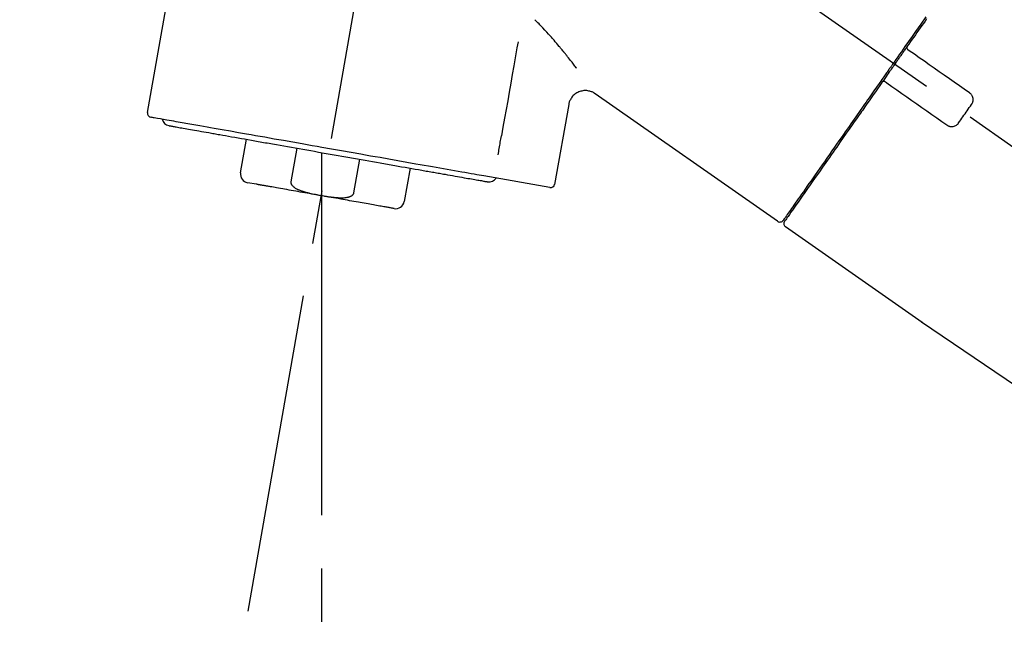
# Model space of a CAD drawing. Extents: x 0 to 26473, y -13 to 8857.
# Drawn here: x 25380 to 25496, y 2999 to 3071 of the extents above; entities that cross this region are included whole.
import ezdxf

# ---------------------------------------------------------------- set-up
doc = ezdxf.new("R2010")
doc.units = 0
doc.header["$LTSCALE"] = 50
doc.header["$MEASUREMENT"] = 0
doc.linetypes.add('CENTER2', pattern=[1.125, 0.75, -0.125, 0.125, -0.125])
doc.layers.get('0').update_dxf_attribs({"linetype": 'CONTINUOUS'})
doc.layers.get('DEFPOINTS').update_dxf_attribs({"color": 146, "linetype": 'CONTINUOUS'})
doc.layers.add('150-機器', color=8, linetype='CONTINUOUS')
doc.layers.add('166-寸法B', color=11, linetype='CONTINUOUS')
doc.styles.add('KH001', font='txt')
doc.dimstyles.new('KH1xx030', dxfattribs={"dimscale": 30, "dimtxt": 2, "dimasz": 0.6, "dimexe": 0.3, "dimexo": 1.2, "dimgap": 0.5, "dimtad": 3, "dimdec": 1, "dimdsep": 46, "dimlunit": 6, "dimtxsty": 'KH001', "dimblk": 'DOT', "dimcen": 1, "dimdle": 1, "dimclrd": 256, "dimclre": 256, "dimclrt": 256, "dimadec": 0, "dimazin": 0, "dimtfac": 1, "dimtdec": 1, "dimtix": 1, "dimtmove": 2, "dimatfit": 3, "dimldrblk": 'CLOSEDBLANK', "dimfxl": 1, "dimtolj": 1, "dimtzin": 0, "dimlwd": -1, "dimlwe": -1, "dimarcsym": 0})

# ---------------------------------------------------------------- blocks, each defined once
blk = doc.blocks.new('F402_D')
at = {"layer": '150-機器', "color": 13, "linetype": 'CENTER2'}
for p, q in [((-263.42, 103.75), (-239.4, 239.98)), ((0.34, 36.17), (-286.53, 237.04)), ((-254.83, 152.47), (-254.83, 92.26))]:
    blk.add_line(p, q, dxfattribs=at)
at = {"layer": '150-機器', "color": 13, "linetype": 'Continuous'}
for p, q in [((-275.19, 162.2), (-269.31, 195.58)), ((-201.42, 149.44), (-222.76, 164.37)), ((-225.86, 163.11), (-227.51, 153.75)), ((-264.29, 155.12), (-263.59, 159.05)), ((-257.7, 158.01), (-258.39, 154.08)), ((-254.83, 157.5), (-254.83, 152.47)), ((-251.03, 152.78), (-250.34, 156.71)), ((-244.44, 155.67), (-245.14, 151.74)), ((-228.08, 153.39), (-235.79, 154.75)), ((-262.43, 153.78), (-263.48, 153.96)), ((-199.28, 151.28), (-199.44, 151.4)), ((-184.47, 137.57), (-200.48, 148.78)), ((-83.81, 69.09), (-184.55, 137.62))]:
    blk.add_line(p, q, dxfattribs=at)
for points in [[(-184.02, 173.42), (-184.62, 172.56), (-185.23, 171.7), (-185.64, 171.1), (-186.06, 170.5), (-186.48, 169.91), (-186.9, 169.31), (-187.11, 169.01), (-187.32, 168.71), (-187.53, 168.41), (-187.74, 168.11)], [(-183.94, 173.18), (-184.13, 172.91), (-184.32, 172.64), (-184.51, 172.38), (-184.69, 172.11), (-184.88, 171.84), (-185.07, 171.57), (-185.26, 171.31), (-185.44, 171.04), (-185.63, 170.77), (-185.82, 170.5), (-186.02, 170.22), (-186.21, 169.95)], [(-224.94, 167.38), (-224.94, 167.39), (-224.95, 167.39), (-224.95, 167.4), (-224.95, 167.4), (-224.96, 167.4), (-224.96, 167.41), (-224.96, 167.41), (-224.97, 167.42), (-225.05, 167.53), (-225.13, 167.63), (-225.22, 167.74), (-225.3, 167.85), (-225.39, 167.96), (-225.47, 168.08), (-225.56, 168.19), (-225.64, 168.3), (-225.76, 168.44), (-225.87, 168.59), (-225.99, 168.73), (-226.1, 168.87), (-226.13, 168.9), (-226.15, 168.93), (-226.17, 168.96), (-226.2, 168.99), (-226.25, 169.05), (-226.29, 169.11), (-226.34, 169.17), (-226.39, 169.22), (-226.41, 169.25), (-226.44, 169.28), (-226.46, 169.31), (-226.48, 169.34), (-226.56, 169.43), (-226.63, 169.52), (-226.7, 169.61), (-226.77, 169.69), (-226.82, 169.75), (-226.87, 169.81), (-226.92, 169.87), (-226.97, 169.93), (-227.12, 170.11), (-227.27, 170.29), (-227.43, 170.47), (-227.58, 170.65), (-227.68, 170.77), (-227.79, 170.89), (-227.89, 171.01), (-228, 171.13), (-228.22, 171.38), (-228.44, 171.62), (-228.66, 171.86), (-228.88, 172.1), (-229, 172.22), (-229.11, 172.35), (-229.23, 172.47), (-229.34, 172.59), (-229.46, 172.71), (-229.58, 172.83), (-229.71, 172.95), (-229.83, 173.07)], [(-231.8, 170.47), (-231.92, 169.77), (-232.04, 169.07), (-232.17, 168.37), (-232.29, 167.68), (-232.47, 166.65), (-232.65, 165.62), (-232.83, 164.59), (-233.01, 163.56), (-233.19, 162.54), (-233.38, 161.51), (-233.56, 160.48), (-233.74, 159.45)], [(-186.21, 169.95), (-186.23, 169.92), (-186.25, 169.89), (-186.27, 169.86), (-186.29, 169.83), (-186.33, 169.77), (-186.37, 169.71), (-186.41, 169.66), (-186.45, 169.6), (-186.52, 169.51), (-186.58, 169.42), (-186.64, 169.33), (-186.7, 169.24), (-186.76, 169.16), (-186.82, 169.07), (-186.89, 168.98), (-186.95, 168.89), (-187.01, 168.8), (-187.07, 168.71), (-187.13, 168.63), (-187.2, 168.54), (-187.26, 168.45), (-187.32, 168.36), (-187.38, 168.27), (-187.44, 168.18), (-187.53, 168.06), (-187.61, 167.95), (-187.69, 167.83), (-187.78, 167.71), (-187.88, 167.56), (-187.98, 167.41), (-188.09, 167.27), (-188.19, 167.12), (-188.31, 166.94), (-188.44, 166.76), (-188.56, 166.59), (-188.69, 166.41), (-188.77, 166.29), (-188.85, 166.18), (-188.93, 166.06), (-189.01, 165.94), (-189.06, 165.88), (-189.1, 165.82), (-189.14, 165.76), (-189.18, 165.71)], [(-186.21, 169.95), (-186.22, 169.94), (-186.22, 169.93), (-186.23, 169.92), (-186.23, 169.91), (-186.24, 169.9), (-186.24, 169.9), (-186.24, 169.89), (-186.25, 169.88), (-186.25, 169.86), (-186.25, 169.85), (-186.26, 169.83), (-186.26, 169.82), (-186.26, 169.81), (-186.26, 169.81), (-186.26, 169.8), (-186.26, 169.8), (-186.26, 169.79), (-186.26, 169.78), (-186.26, 169.77), (-186.26, 169.76), (-186.26, 169.76), (-186.26, 169.75), (-186.26, 169.75), (-186.26, 169.74), (-186.26, 169.73), (-186.25, 169.71), (-186.25, 169.7), (-186.25, 169.68), (-186.24, 169.67), (-186.24, 169.67), (-186.23, 169.66), (-186.23, 169.65), (-186.22, 169.63), (-186.21, 169.61), (-186.2, 169.6), (-186.19, 169.58), (-186.18, 169.57), (-186.17, 169.57), (-186.17, 169.56), (-186.16, 169.55), (-186.15, 169.55), (-186.14, 169.54), (-186.14, 169.54), (-186.13, 169.53)], [(-185.97, 169.42), (-185.97, 169.42), (-185.97, 169.42), (-185.97, 169.42), (-185.97, 169.42), (-185.98, 169.43), (-185.98, 169.43), (-185.98, 169.43), (-185.99, 169.43), (-185.99, 169.44), (-186, 169.44), (-186, 169.44), (-186.01, 169.45), (-186.01, 169.45), (-186.02, 169.45), (-186.02, 169.46), (-186.03, 169.46), (-186.03, 169.47), (-186.04, 169.47), (-186.05, 169.47), (-186.05, 169.48), (-186.06, 169.48), (-186.06, 169.49), (-186.07, 169.49), (-186.08, 169.5), (-186.08, 169.5), (-186.09, 169.5), (-186.09, 169.51), (-186.1, 169.51), (-186.1, 169.51), (-186.11, 169.52), (-186.11, 169.52), (-186.11, 169.52), (-186.12, 169.52), (-186.12, 169.52), (-186.12, 169.53), (-186.12, 169.53), (-186.12, 169.53), (-186.12, 169.53), (-186.12, 169.53), (-186.13, 169.53), (-186.13, 169.53), (-186.13, 169.53), (-186.13, 169.53), (-186.13, 169.53)], [(-178.94, 164.5), (-179.53, 164.91), (-180.11, 165.32), (-180.7, 165.73), (-181.28, 166.14), (-181.87, 166.55), (-182.46, 166.96), (-183.04, 167.37), (-183.63, 167.78), (-184.21, 168.19), (-184.8, 168.6), (-185.38, 169.01), (-185.97, 169.42)], [(-187.86, 167.94), (-187.87, 167.93), (-187.88, 167.92), (-187.88, 167.9), (-187.89, 167.89), (-187.92, 167.86), (-187.94, 167.82), (-187.96, 167.79), (-187.99, 167.76), (-188.03, 167.7), (-188.07, 167.64), (-188.11, 167.58), (-188.15, 167.52), (-188.2, 167.45), (-188.26, 167.37), (-188.31, 167.29), (-188.36, 167.22), (-188.43, 167.12), (-188.5, 167.03), (-188.56, 166.93), (-188.63, 166.84), (-188.71, 166.72), (-188.79, 166.61), (-188.87, 166.5), (-188.95, 166.38), (-189.07, 166.21), (-189.19, 166.04), (-189.31, 165.87), (-189.43, 165.7), (-189.58, 165.48), (-189.73, 165.27), (-189.88, 165.05), (-190.03, 164.84), (-190.19, 164.61), (-190.35, 164.38), (-190.52, 164.14), (-190.68, 163.91), (-190.85, 163.67), (-191.02, 163.42), (-191.2, 163.17), (-191.37, 162.92), (-191.54, 162.68), (-191.72, 162.43), (-191.89, 162.18), (-192.07, 161.93), (-192.25, 161.67), (-192.44, 161.4), (-192.62, 161.14), (-192.8, 160.88), (-193.03, 160.56), (-193.25, 160.25), (-193.47, 159.93), (-193.69, 159.61), (-193.95, 159.24), (-194.21, 158.86), (-194.48, 158.48), (-194.74, 158.11), (-195.04, 157.69), (-195.33, 157.26), (-195.63, 156.84), (-195.92, 156.42), (-196.19, 156.04), (-196.46, 155.65), (-196.73, 155.27), (-197, 154.88), (-197.24, 154.54), (-197.48, 154.19), (-197.72, 153.85), (-197.96, 153.51), (-198.17, 153.21), (-198.38, 152.91), (-198.59, 152.62), (-198.8, 152.32), (-198.97, 152.07), (-199.14, 151.82), (-199.32, 151.57), (-199.49, 151.33), (-199.63, 151.13), (-199.77, 150.93), (-199.9, 150.74), (-200.04, 150.54), (-200.15, 150.38), (-200.26, 150.23), (-200.37, 150.07), (-200.48, 149.92), (-200.52, 149.85), (-200.56, 149.79), (-200.61, 149.72), (-200.69, 149.61), (-200.71, 149.59), (-200.72, 149.57), (-200.73, 149.55), (-200.73, 149.56), (-200.73, 149.56), (-200.73, 149.56), (-200.73, 149.56), (-200.73, 149.56)], [(-187.74, 168.11), (-187.75, 168.1), (-187.76, 168.09), (-187.77, 168.07), (-187.78, 168.06), (-187.79, 168.04), (-187.8, 168.03), (-187.81, 168.01), (-187.82, 168), (-187.83, 167.99), (-187.84, 167.97), (-187.85, 167.96), (-187.86, 167.94)], [(-189.18, 165.7), (-189.43, 165.34), (-189.69, 164.98), (-189.94, 164.62), (-190.19, 164.26), (-190.44, 163.9), (-190.69, 163.55), (-190.94, 163.19), (-191.19, 162.84), (-191.31, 162.66), (-191.43, 162.48), (-191.56, 162.31), (-191.68, 162.13), (-191.92, 161.79), (-192.16, 161.44), (-192.41, 161.1), (-192.65, 160.75), (-193, 160.25), (-193.35, 159.75), (-193.7, 159.25), (-194.05, 158.75), (-194.26, 158.45), (-194.47, 158.14), (-194.69, 157.84), (-194.9, 157.53), (-195.11, 157.23), (-195.33, 156.93), (-195.54, 156.62), (-195.75, 156.32), (-196.13, 155.78), (-196.5, 155.25), (-196.88, 154.71), (-197.25, 154.18), (-197.57, 153.73), (-197.88, 153.28), (-198.19, 152.83), (-198.51, 152.38), (-198.75, 152.03), (-199, 151.68), (-199.25, 151.33), (-199.49, 150.98), (-199.66, 150.73), (-199.83, 150.49), (-200, 150.25), (-200.17, 150), (-200.27, 149.87), (-200.36, 149.74), (-200.45, 149.61), (-200.54, 149.48), (-200.54, 149.47), (-200.55, 149.47), (-200.55, 149.46), (-200.56, 149.45), (-200.56, 149.45), (-200.56, 149.45), (-200.57, 149.44), (-200.57, 149.44), (-200.57, 149.44), (-200.56, 149.44), (-200.56, 149.45), (-200.56, 149.45)], [(-188.76, 165.77), (-188.76, 165.78), (-188.77, 165.78), (-188.77, 165.78), (-188.77, 165.78), (-188.78, 165.79), (-188.78, 165.79), (-188.79, 165.79), (-188.79, 165.79), (-188.8, 165.8), (-188.81, 165.8), (-188.82, 165.81), (-188.83, 165.81), (-188.83, 165.81), (-188.84, 165.81), (-188.84, 165.82), (-188.84, 165.82), (-188.85, 165.82), (-188.86, 165.82), (-188.87, 165.82), (-188.88, 165.83), (-188.89, 165.83), (-188.89, 165.83), (-188.9, 165.83), (-188.9, 165.83), (-188.91, 165.83), (-188.92, 165.83), (-188.93, 165.83), (-188.94, 165.83), (-188.95, 165.83), (-188.95, 165.83), (-188.96, 165.83), (-188.96, 165.83), (-188.99, 165.83), (-189.01, 165.83), (-189.03, 165.82), (-189.06, 165.82), (-189.08, 165.81), (-189.1, 165.8), (-189.11, 165.79), (-189.13, 165.77), (-189.14, 165.76), (-189.15, 165.74), (-189.17, 165.73), (-189.18, 165.71)], [(-188.76, 165.77), (-188.76, 165.77), (-188.76, 165.77), (-188.76, 165.77), (-188.76, 165.77), (-188.76, 165.77), (-188.75, 165.77), (-188.75, 165.77), (-188.75, 165.77), (-188.75, 165.77), (-188.75, 165.77), (-188.75, 165.77), (-188.75, 165.77), (-188.75, 165.76), (-188.74, 165.76), (-188.74, 165.76), (-188.74, 165.76), (-188.73, 165.75), (-188.72, 165.75), (-188.72, 165.74), (-188.71, 165.74), (-188.7, 165.73), (-188.7, 165.73), (-188.69, 165.72), (-188.68, 165.72), (-188.68, 165.72), (-188.67, 165.71), (-188.66, 165.71), (-188.66, 165.7), (-188.65, 165.7), (-188.65, 165.7), (-188.64, 165.69), (-188.64, 165.69), (-188.63, 165.68), (-188.63, 165.68), (-188.62, 165.68), (-188.62, 165.67), (-188.61, 165.67), (-188.61, 165.67), (-188.61, 165.67), (-188.6, 165.67), (-188.6, 165.66), (-188.6, 165.66), (-188.6, 165.66), (-188.6, 165.66)], [(-188.6, 165.66), (-188.01, 165.25), (-187.43, 164.84), (-186.84, 164.43), (-186.26, 164.02), (-185.67, 163.61), (-185.09, 163.2), (-184.5, 162.79), (-183.92, 162.38), (-183.33, 161.97), (-182.75, 161.56), (-182.16, 161.15), (-181.57, 160.74)], [(-222.77, 164.37), (-222.78, 164.38), (-222.79, 164.39), (-222.8, 164.4), (-222.81, 164.41), (-222.85, 164.44), (-222.89, 164.47), (-222.93, 164.49), (-222.97, 164.52), (-223.04, 164.56), (-223.12, 164.6), (-223.2, 164.63), (-223.29, 164.65), (-223.39, 164.68), (-223.5, 164.71), (-223.61, 164.73), (-223.72, 164.75), (-223.84, 164.76), (-223.96, 164.76), (-224.08, 164.75), (-224.2, 164.73), (-224.33, 164.71), (-224.45, 164.68), (-224.57, 164.65), (-224.69, 164.6), (-224.8, 164.55), (-224.92, 164.49), (-225.03, 164.42), (-225.13, 164.34), (-225.23, 164.26), (-225.32, 164.18), (-225.41, 164.09), (-225.49, 163.99), (-225.55, 163.89), (-225.61, 163.8), (-225.67, 163.69), (-225.72, 163.59), (-225.76, 163.52), (-225.79, 163.45), (-225.81, 163.37), (-225.83, 163.29), (-225.84, 163.25), (-225.85, 163.21), (-225.85, 163.17), (-225.85, 163.13), (-225.86, 163.13), (-225.86, 163.12), (-225.86, 163.12), (-225.86, 163.11)], [(-178.7, 163.11), (-178.68, 163.14), (-178.66, 163.16), (-178.64, 163.19), (-178.62, 163.22), (-178.59, 163.27), (-178.56, 163.33), (-178.54, 163.39), (-178.52, 163.46), (-178.5, 163.56), (-178.49, 163.65), (-178.49, 163.75), (-178.51, 163.85), (-178.53, 163.95), (-178.56, 164.05), (-178.6, 164.14), (-178.65, 164.23), (-178.69, 164.28), (-178.73, 164.33), (-178.78, 164.38), (-178.83, 164.43), (-178.86, 164.45), (-178.89, 164.46), (-178.92, 164.48), (-178.94, 164.5)], [(-180.19, 160.99), (-180.06, 161.16), (-179.94, 161.34), (-179.81, 161.52), (-179.69, 161.69), (-179.57, 161.87), (-179.44, 162.05), (-179.32, 162.23), (-179.19, 162.4), (-179.07, 162.58), (-178.95, 162.76), (-178.82, 162.93), (-178.7, 163.11)], [(-235.79, 154.75), (-236.07, 154.8), (-236.36, 154.85), (-236.64, 154.9), (-236.92, 154.95), (-237.29, 155.01), (-237.65, 155.08), (-238.02, 155.14), (-238.38, 155.21), (-239.23, 155.36), (-240.09, 155.51), (-240.94, 155.66), (-241.8, 155.81), (-242.29, 155.9), (-242.78, 155.98), (-243.27, 156.07), (-243.76, 156.15), (-244.81, 156.34), (-245.86, 156.53), (-246.91, 156.71), (-247.96, 156.9), (-248.53, 157), (-249.09, 157.09), (-249.65, 157.19), (-250.21, 157.29), (-251.35, 157.49), (-252.49, 157.69), (-253.63, 157.9), (-254.76, 158.1), (-255.34, 158.2), (-255.91, 158.3), (-256.49, 158.4), (-257.07, 158.5), (-258.17, 158.7), (-259.27, 158.89), (-260.37, 159.08), (-261.47, 159.28), (-262, 159.37), (-262.53, 159.46), (-263.05, 159.56), (-263.58, 159.65), (-264.53, 159.82), (-265.48, 159.99), (-266.43, 160.15), (-267.38, 160.32), (-267.8, 160.39), (-268.22, 160.47), (-268.65, 160.54), (-269.07, 160.62), (-269.76, 160.74), (-270.46, 160.86), (-271.15, 160.99), (-271.85, 161.11), (-272.12, 161.16), (-272.39, 161.2), (-272.67, 161.25), (-272.94, 161.3), (-273.31, 161.37), (-273.67, 161.43), (-274.04, 161.49), (-274.41, 161.56), (-274.5, 161.58), (-274.6, 161.59), (-274.69, 161.61), (-274.78, 161.63), (-274.79, 161.63), (-274.79, 161.63), (-274.79, 161.63), (-274.79, 161.63)], [(-272.68, 160.65), (-272.68, 160.65), (-272.68, 160.65), (-272.68, 160.65), (-272.68, 160.65), (-272.66, 160.64), (-272.64, 160.64), (-272.63, 160.64), (-272.61, 160.63), (-272.59, 160.63), (-272.57, 160.63), (-272.55, 160.62), (-272.53, 160.62), (-272.45, 160.61), (-272.37, 160.59), (-272.28, 160.58), (-272.2, 160.56), (-272.07, 160.54), (-271.94, 160.52), (-271.82, 160.5), (-271.69, 160.47), (-271.52, 160.44), (-271.35, 160.41), (-271.18, 160.38), (-271.01, 160.35), (-270.8, 160.32), (-270.59, 160.28), (-270.38, 160.24), (-270.16, 160.2), (-269.91, 160.16), (-269.67, 160.12), (-269.42, 160.07), (-269.17, 160.03), (-268.88, 159.98), (-268.59, 159.93), (-268.31, 159.88), (-268.02, 159.83), (-267.86, 159.8), (-267.7, 159.77), (-267.54, 159.74), (-267.38, 159.71), (-267.22, 159.68), (-267.06, 159.66), (-266.9, 159.63), (-266.74, 159.6), (-266.39, 159.54), (-266.04, 159.48), (-265.69, 159.41), (-265.34, 159.35), (-264.96, 159.29), (-264.58, 159.22), (-264.2, 159.15), (-263.83, 159.09), (-263.43, 159.02), (-263.02, 158.94), (-262.62, 158.87), (-262.22, 158.8), (-262.01, 158.77), (-261.8, 158.73), (-261.59, 158.69), (-261.38, 158.65), (-261.17, 158.62), (-260.96, 158.58), (-260.75, 158.54), (-260.54, 158.51), (-260.1, 158.43), (-259.66, 158.35), (-259.22, 158.27), (-258.79, 158.2), (-258.34, 158.12), (-257.89, 158.04), (-257.44, 157.96), (-256.99, 157.88), (-256.54, 157.8), (-256.08, 157.72), (-255.63, 157.64), (-255.18, 157.56), (-254.95, 157.52), (-254.72, 157.48), (-254.49, 157.44), (-254.26, 157.4), (-254.03, 157.36), (-253.8, 157.32), (-253.57, 157.28), (-253.34, 157.24), (-252.88, 157.16), (-252.43, 157.08), (-251.97, 157), (-251.51, 156.91), (-251.29, 156.88), (-251.06, 156.84), (-250.84, 156.8), (-250.61, 156.76), (-250.39, 156.72), (-250.16, 156.68), (-249.93, 156.64), (-249.71, 156.6), (-249.27, 156.52), (-248.83, 156.44), (-248.39, 156.36), (-247.95, 156.29), (-247.74, 156.25), (-247.52, 156.21), (-247.31, 156.17), (-247.09, 156.14), (-246.88, 156.1), (-246.67, 156.06), (-246.46, 156.02), (-246.24, 155.99), (-245.83, 155.91), (-245.43, 155.84), (-245.02, 155.77), (-244.61, 155.7), (-244.23, 155.63), (-243.84, 155.56), (-243.46, 155.49), (-243.07, 155.43), (-242.9, 155.4), (-242.72, 155.36), (-242.54, 155.33), (-242.36, 155.3)], [(-181.57, 160.74), (-181.55, 160.72), (-181.52, 160.7), (-181.49, 160.68), (-181.47, 160.67), (-181.41, 160.63), (-181.35, 160.6), (-181.28, 160.58), (-181.22, 160.56), (-181.12, 160.54), (-181.02, 160.53), (-180.92, 160.54), (-180.82, 160.55), (-180.72, 160.58), (-180.62, 160.61), (-180.53, 160.65), (-180.45, 160.7), (-180.4, 160.74), (-180.35, 160.78), (-180.3, 160.83), (-180.26, 160.88), (-180.24, 160.91), (-180.22, 160.93), (-180.2, 160.96), (-180.19, 160.99)], [(-234.13, 157.24), (-234.1, 157.43), (-234.06, 157.61), (-234.03, 157.79), (-234, 157.98), (-233.97, 158.16), (-233.93, 158.35), (-233.9, 158.53), (-233.87, 158.72), (-233.84, 158.9), (-233.8, 159.08), (-233.77, 159.27), (-233.74, 159.45)], [(-242.36, 155.3), (-242.19, 155.27), (-242.01, 155.24), (-241.83, 155.21), (-241.65, 155.18), (-241.49, 155.15), (-241.33, 155.12), (-241.16, 155.09), (-241, 155.06), (-240.83, 155.03), (-240.67, 155), (-240.51, 154.97), (-240.34, 154.95), (-240.05, 154.89), (-239.75, 154.84), (-239.46, 154.79), (-239.16, 154.74), (-238.9, 154.69), (-238.64, 154.64), (-238.38, 154.6), (-238.12, 154.55), (-237.89, 154.51), (-237.67, 154.47), (-237.45, 154.44), (-237.23, 154.4), (-237.05, 154.36), (-236.87, 154.33), (-236.69, 154.3), (-236.51, 154.27), (-236.37, 154.24), (-236.23, 154.22), (-236.09, 154.2), (-235.95, 154.17), (-235.86, 154.15), (-235.76, 154.14), (-235.67, 154.12), (-235.57, 154.1), (-235.52, 154.1), (-235.47, 154.09), (-235.42, 154.08), (-235.37, 154.07), (-235.37, 154.07), (-235.37, 154.07), (-235.36, 154.07), (-235.36, 154.07), (-235.36, 154.07), (-235.36, 154.07), (-235.36, 154.07), (-235.36, 154.07)], [(-246.29, 150.93), (-246.29, 150.93), (-246.29, 150.93), (-246.29, 150.93), (-246.29, 150.93), (-246.3, 150.93), (-246.31, 150.93), (-246.32, 150.94), (-246.33, 150.94), (-246.38, 150.95), (-246.43, 150.95), (-246.48, 150.96), (-246.53, 150.97), (-246.62, 150.99), (-246.72, 151.01), (-246.81, 151.02), (-246.9, 151.04), (-247.02, 151.06), (-247.14, 151.08), (-247.26, 151.1), (-247.37, 151.12), (-247.53, 151.15), (-247.68, 151.18), (-247.84, 151.2), (-247.99, 151.23), (-248.18, 151.26), (-248.37, 151.3), (-248.56, 151.33), (-248.74, 151.36), (-248.95, 151.4), (-249.16, 151.44), (-249.36, 151.47), (-249.57, 151.51), (-249.8, 151.55), (-250.04, 151.59), (-250.27, 151.63), (-250.5, 151.67), (-250.76, 151.72), (-251.01, 151.76), (-251.26, 151.81), (-251.52, 151.85), (-251.78, 151.9), (-252.05, 151.95), (-252.31, 151.99), (-252.57, 152.04), (-252.85, 152.09), (-253.13, 152.14), (-253.41, 152.18), (-253.68, 152.23), (-253.96, 152.28), (-254.24, 152.33), (-254.53, 152.38), (-254.81, 152.43), (-255.09, 152.48), (-255.37, 152.53), (-255.65, 152.58), (-255.93, 152.63), (-256.21, 152.68), (-256.49, 152.73), (-256.76, 152.78), (-257.04, 152.83), (-257.31, 152.87), (-257.57, 152.92), (-257.84, 152.97), (-258.11, 153.01), (-258.36, 153.06), (-258.62, 153.1), (-258.87, 153.15), (-259.13, 153.19), (-259.36, 153.24), (-259.6, 153.28), (-259.84, 153.32), (-260.08, 153.36), (-260.26, 153.39), (-260.44, 153.42), (-260.62, 153.46), (-260.8, 153.49), (-260.9, 153.51), (-261, 153.52), (-261.1, 153.54), (-261.19, 153.56), (-261.26, 153.57), (-261.33, 153.58), (-261.4, 153.59), (-261.46, 153.61), (-261.53, 153.62), (-261.6, 153.63), (-261.67, 153.64), (-261.74, 153.65), (-261.79, 153.66), (-261.85, 153.67), (-261.9, 153.68), (-261.96, 153.69), (-262, 153.7), (-262.04, 153.71), (-262.09, 153.72), (-262.13, 153.72), (-262.17, 153.73), (-262.2, 153.73), (-262.23, 153.74), (-262.26, 153.75), (-262.28, 153.75), (-262.3, 153.75), (-262.33, 153.76), (-262.35, 153.76), (-262.36, 153.76), (-262.38, 153.77), (-262.39, 153.77), (-262.4, 153.77), (-262.41, 153.77), (-262.42, 153.77), (-262.42, 153.77), (-262.43, 153.78)], [(-258.39, 154.08), (-258.4, 154.06), (-258.41, 154.03), (-258.41, 154.01), (-258.41, 153.99), (-258.41, 153.97), (-258.41, 153.95), (-258.4, 153.92), (-258.39, 153.9), (-258.38, 153.86), (-258.36, 153.82), (-258.35, 153.78), (-258.32, 153.74), (-258.31, 153.73), (-258.3, 153.71), (-258.29, 153.69), (-258.27, 153.67), (-258.23, 153.62), (-258.19, 153.57), (-258.14, 153.53), (-258.1, 153.48), (-258.06, 153.46), (-258.03, 153.43), (-257.99, 153.41), (-257.95, 153.39), (-257.88, 153.34), (-257.81, 153.3), (-257.73, 153.25), (-257.66, 153.21), (-257.62, 153.2), (-257.58, 153.18), (-257.54, 153.16), (-257.5, 153.14), (-257.42, 153.11), (-257.34, 153.08), (-257.26, 153.05), (-257.18, 153.02), (-257.14, 153.01), (-257.1, 152.99), (-257.06, 152.98), (-257.02, 152.97), (-256.9, 152.93), (-256.78, 152.89), (-256.66, 152.85), (-256.54, 152.82), (-256.45, 152.8), (-256.37, 152.78), (-256.29, 152.76), (-256.21, 152.74), (-256.04, 152.7), (-255.87, 152.67), (-255.71, 152.63), (-255.54, 152.6), (-255.46, 152.58), (-255.37, 152.57), (-255.29, 152.55), (-255.21, 152.53), (-255.04, 152.5), (-254.87, 152.47), (-254.71, 152.45), (-254.54, 152.42), (-254.45, 152.4), (-254.37, 152.39), (-254.29, 152.38), (-254.2, 152.36), (-254.03, 152.34), (-253.87, 152.31), (-253.7, 152.29), (-253.53, 152.27), (-253.44, 152.26), (-253.36, 152.25), (-253.28, 152.24), (-253.19, 152.23), (-253.02, 152.22), (-252.85, 152.21), (-252.68, 152.2), (-252.51, 152.19), (-252.43, 152.19), (-252.34, 152.19), (-252.26, 152.19), (-252.17, 152.19), (-252.04, 152.21), (-251.92, 152.23), (-251.79, 152.25), (-251.67, 152.28), (-251.63, 152.29), (-251.58, 152.3), (-251.54, 152.31), (-251.5, 152.33), (-251.44, 152.35), (-251.39, 152.38), (-251.33, 152.41), (-251.28, 152.44), (-251.26, 152.46), (-251.24, 152.47), (-251.22, 152.48), (-251.2, 152.49), (-251.17, 152.52), (-251.14, 152.55), (-251.11, 152.58), (-251.09, 152.62), (-251.07, 152.64), (-251.06, 152.65), (-251.05, 152.67), (-251.04, 152.69), (-251.04, 152.71), (-251.03, 152.74), (-251.03, 152.76), (-251.03, 152.78)]]:
    blk.add_lwpolyline(points, dxfattribs=at)
for centre, radius, start, end in [((-274.7, 162.12), 0.499, 170.2647, 260), ((-272.51, 161.63), 0.997, 193.8395, 260), ((-263.31, 154.94), 0.997, 170.4825, 260), ((-235.18, 155.05), 0.997, 260, 326.3502), ((-228, 153.88), 0.499, 260, 349.9774), ((-246.12, 151.91), 0.997, 260, 350.4672), ((-201.14, 149.85), 0.499, 234.9852, 325), ((-200.16, 149.16), 0.499, 145, 235.2489)]:
    blk.add_arc(centre, radius, start, end, dxfattribs=at)
blk = doc.blocks.new('_Dot')
at = {"color": 0, "linetype": 'ByBlock', "lineweight": -2}
blk.add_line((-0.5, 0), (-1, 0), dxfattribs=at)
at = {"color": 0, "linetype": 'ByBlock', "const_width": 0.5}
blk.add_lwpolyline([(-0.25, 0, 1), (0.25, 0, 1)], format="xyb", close=True, dxfattribs=at)
blk = doc.blocks.new('*D77')
at = {"layer": '166-寸法B', "transparency": 16777216}
for p, q in [((25090.35, 2931.11), (25090.35, 3259.15)), ((25890.35, 2931.11), (25890.35, 3259.15)), ((25108.35, 3250.15), (25872.35, 3250.15))]:
    blk.add_line(p, q, dxfattribs=at)
at = {"layer": 'DEFPOINTS', "color": 0, "transparency": 16777216}
for p in [(25890.35, 3250.15), (25090.35, 2895.11), (25890.35, 2895.11)]:
    blk.add_point(p, dxfattribs=at)
at = {"layer": '166-寸法B', "transparency": 16777216, "xscale": 18, "yscale": 18, "zscale": 18, "rotation": 180}
blk.add_blockref('_Dot', (25090.35, 3250.15), dxfattribs=at)
at = {"layer": '166-寸法B', "transparency": 16777216, "xscale": 18, "yscale": 18, "zscale": 18}
blk.add_blockref('_Dot', (25890.35, 3250.15), dxfattribs=at)
at = {"layer": '166-寸法B', "transparency": 16777216, "insert": (25490.35, 3295.15), "char_height": 60, "attachment_point": 5, "style": 'KH001'}
blk.add_mtext('\\A1;800', dxfattribs=at)
blk = doc.blocks.new('_ClosedBlank')
at = {"color": 0, "linetype": 'ByBlock', "lineweight": -2}
for p, q in [((-1, 0.1667), (0, 0)), ((-1, 0.1667), (-1, -0.1667)), ((0, 0), (-1, -0.1667))]:
    blk.add_line(p, q, dxfattribs=at)

msp = doc.modelspace()

# ---------------------------------------------------------------- block references
at = {"layer": '150-機器'}
msp.add_blockref('F402_D', (25670.35, 2897.81), dxfattribs=at)

# ---------------------------------------------------------------- dimensions: what is measured, and where the dimension line sits
at = {"layer": '166-寸法B'}
dim = msp.add_linear_dim(base=(25890.35, 3250.15), p1=(25090.35, 2895.11), p2=(25890.35, 2895.11), dimstyle='KH1xx030', dxfattribs=at)
dim.commit()
dim.dimension.update_dxf_attribs({"geometry": '*D77', "text_midpoint": (25490.35, 3295.15)})

doc.saveas('drawing.dxf')
